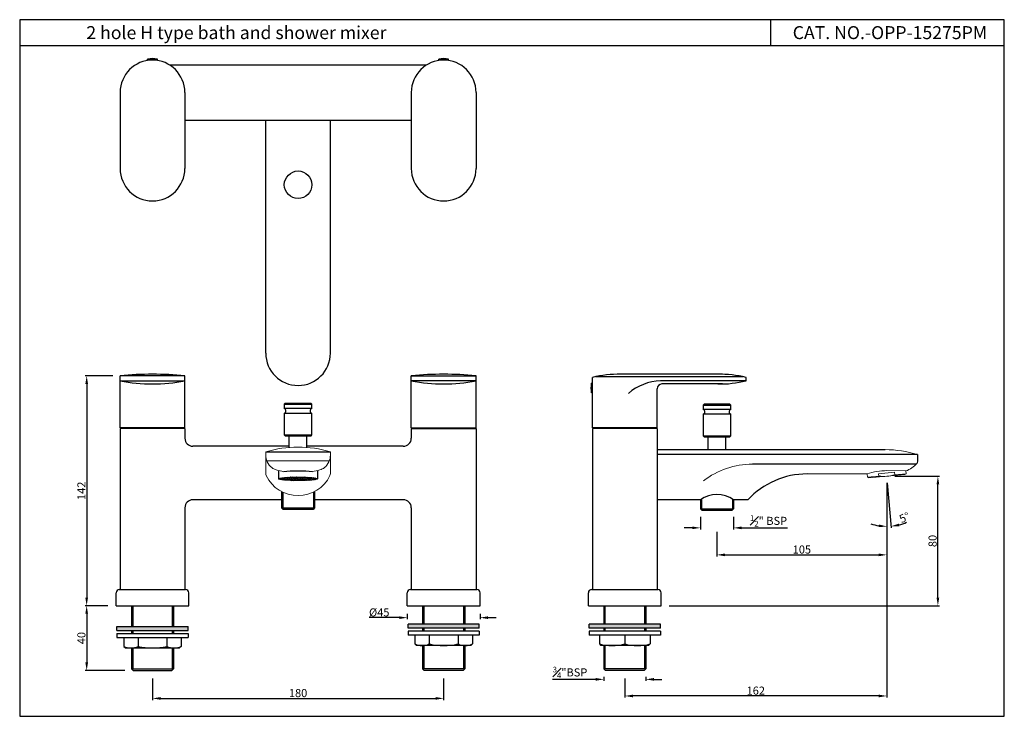
# Model space of a CAD drawing. Units: inches. Extents: x 3645 to 4253, y 486 to 916.
import ezdxf

# ---------------------------------------------------------------- set-up
doc = ezdxf.new("R2010")
doc.units = ezdxf.units.IN
doc.header["$MEASUREMENT"] = 0
doc.styles.get("Standard").update_dxf_attribs({"font": 'segoeui.ttf'})
doc.dimstyles.get("Standard").update_dxf_attribs({"dimtxt": 5, "dimasz": 5, "dimexe": 1, "dimexo": 3, "dimgap": 0.7, "dimtad": 1, "dimdec": 4, "dimdsep": 46, "dimtxsty": 'Standard', "dimcen": 0, "dimadec": 0, "dimazin": 2, "dimtfac": 1, "dimtdec": 4, "dimtofl": 0, "dimtmove": 0, "dimatfit": 1, "dimfxl": 0, "dimtolj": 1, "dimtzin": 0, "dimarcsym": 0})

# ---------------------------------------------------------------- blocks, each defined once
blk = doc.blocks.new('*D79')
at = {"color": 0, "lineweight": -2, "transparency": 16777216}
for p, q in [((3702.29, 696.08), (3685.11, 696.08)), ((3686.11, 691.08), (3686.11, 559.08)), ((3699.29, 554.08), (3685.11, 554.08))]:
    blk.add_line(p, q, dxfattribs=at)
at = {"color": 0, "transparency": 16777216}
for points in [[(3685.28, 691.08), (3686.95, 691.08), (3686.11, 696.08)], [(3685.28, 559.08), (3686.95, 559.08), (3686.11, 554.08)]]:
    blk.add_solid(points, dxfattribs=at)
at = {"layer": 'Defpoints', "color": 0, "transparency": 16777216}
for p in [(3707.29, 696.08), (3686.11, 554.08), (3704.29, 554.08)]:
    blk.add_point(p, dxfattribs=at)
at = {"color": 0, "transparency": 16777216, "insert": (3682.86, 625.08), "char_height": 5, "attachment_point": 5, "rotation": 90}
blk.add_mtext('\\A1;142', dxfattribs=at)
blk = doc.blocks.new('*D80')
at = {"color": 0, "lineweight": -2, "transparency": 16777216}
for p, q in [((3726.79, 509.08), (3726.79, 495.82)), ((3906.79, 509.08), (3906.79, 495.82)), ((3731.79, 496.82), (3901.79, 496.82))]:
    blk.add_line(p, q, dxfattribs=at)
at = {"color": 0, "transparency": 16777216}
for points in [[(3731.79, 497.65), (3731.79, 495.98), (3726.79, 496.82)], [(3901.79, 497.65), (3901.79, 495.98), (3906.79, 496.82)]]:
    blk.add_solid(points, dxfattribs=at)
at = {"layer": 'Defpoints', "color": 0, "transparency": 16777216}
for p in [(3726.79, 514.08), (3906.79, 514.08), (3906.79, 496.82)]:
    blk.add_point(p, dxfattribs=at)
at = {"color": 0, "transparency": 16777216, "insert": (3816.79, 500.11), "char_height": 5, "attachment_point": 5}
blk.add_mtext('\\A1;180', dxfattribs=at)
blk = doc.blocks.new('*D81')
at = {"color": 0, "lineweight": -2, "transparency": 16777216}
for p, q in [((3699.29, 554.08), (3685.11, 554.08)), ((3686.11, 549.08), (3686.11, 519.08)), ((3709.79, 514.08), (3685.11, 514.08))]:
    blk.add_line(p, q, dxfattribs=at)
at = {"color": 0, "transparency": 16777216}
for points in [[(3685.28, 549.08), (3686.95, 549.08), (3686.11, 554.08)], [(3685.28, 519.08), (3686.95, 519.08), (3686.11, 514.08)]]:
    blk.add_solid(points, dxfattribs=at)
at = {"layer": 'Defpoints', "color": 0, "transparency": 16777216}
for p in [(3704.29, 554.08), (3686.11, 514.08), (3714.79, 514.08)]:
    blk.add_point(p, dxfattribs=at)
at = {"color": 0, "transparency": 16777216, "insert": (3682.83, 534.08), "char_height": 5, "attachment_point": 5, "rotation": 90}
blk.add_mtext('\\A1;40', dxfattribs=at)
blk = doc.blocks.new('*D73')
at = {"color": 0, "lineweight": -2, "transparency": 16777216}
for p, q in [((3884.29, 549.08), (3884.29, 545.71)), ((3929.29, 549.08), (3929.29, 545.71)), ((3879.29, 546.71), (3860.66, 546.71)), ((3934.29, 546.71), (3939.29, 546.71))]:
    blk.add_line(p, q, dxfattribs=at)
at = {"color": 0, "transparency": 16777216}
for points in [[(3879.29, 547.54), (3879.29, 545.87), (3884.29, 546.71)], [(3934.29, 547.54), (3934.29, 545.87), (3929.29, 546.71)]]:
    blk.add_solid(points, dxfattribs=at)
at = {"layer": 'Defpoints', "color": 0, "transparency": 16777216}
for p in [(3884.29, 554.08), (3929.29, 554.08), (3929.29, 546.71)]:
    blk.add_point(p, dxfattribs=at)
at = {"color": 0, "transparency": 16777216, "insert": (3866.97, 549.95), "char_height": 5, "attachment_point": 5}
blk.add_mtext('\\A1;%%C45', dxfattribs=at)
blk = doc.blocks.new('*D74')
at = {"color": 0, "lineweight": -2, "transparency": 16777216}
for p, q in [((4000.74, 508.58), (3974.06, 508.58)), ((4005.74, 510.08), (4005.74, 507.58)), ((4031.74, 510.08), (4031.74, 507.58)), ((4036.74, 508.58), (4041.74, 508.58))]:
    blk.add_line(p, q, dxfattribs=at)
at = {"color": 0, "transparency": 16777216}
for points in [[(4000.74, 509.42), (4000.74, 507.75), (4005.74, 508.58)], [(4036.74, 509.42), (4036.74, 507.75), (4031.74, 508.58)]]:
    blk.add_solid(points, dxfattribs=at)
at = {"layer": 'Defpoints', "color": 0, "transparency": 16777216}
for p in [(4005.74, 515.08), (4031.74, 515.08), (4031.74, 508.58)]:
    blk.add_point(p, dxfattribs=at)
at = {"color": 0, "transparency": 16777216, "insert": (3984.9, 512.88), "char_height": 5, "attachment_point": 5}
blk.add_mtext('\\A1;{\\H0.7x;\\S3#4;}"BSP', dxfattribs=at)
blk = doc.blocks.new('*D82')
at = {"color": 0, "lineweight": -2, "transparency": 16777216}
for p, q in [((4185.74, 634.08), (4213.31, 634.08)), ((4212.31, 559.08), (4212.31, 629.08)), ((4046.24, 554.08), (4213.31, 554.08))]:
    blk.add_line(p, q, dxfattribs=at)
at = {"color": 0, "transparency": 16777216}
for points in [[(4211.47, 629.08), (4213.14, 629.08), (4212.31, 634.08)], [(4211.47, 559.08), (4213.14, 559.08), (4212.31, 554.08)]]:
    blk.add_solid(points, dxfattribs=at)
at = {"layer": 'Defpoints', "color": 0, "transparency": 16777216}
for p in [(4180.74, 634.08), (4212.31, 634.08), (4041.24, 554.08)]:
    blk.add_point(p, dxfattribs=at)
at = {"color": 0, "transparency": 16777216, "insert": (4209.02, 594.08), "char_height": 5, "attachment_point": 5, "rotation": 90}
blk.add_mtext('\\A1;80', dxfattribs=at)
blk = doc.blocks.new('*D75')
at = {"color": 0, "lineweight": -2, "transparency": 16777216}
for p, q in [((4180.74, 629.08), (4180.74, 497.33)), ((4018.74, 509.08), (4018.74, 497.33)), ((4175.74, 498.33), (4023.74, 498.33))]:
    blk.add_line(p, q, dxfattribs=at)
at = {"color": 0, "transparency": 16777216}
for points in [[(4023.74, 499.16), (4023.74, 497.49), (4018.74, 498.33)], [(4175.74, 499.16), (4175.74, 497.49), (4180.74, 498.33)]]:
    blk.add_solid(points, dxfattribs=at)
at = {"layer": 'Defpoints', "color": 0, "transparency": 16777216}
for p in [(4180.74, 634.08), (4018.74, 514.08), (4018.74, 498.33)]:
    blk.add_point(p, dxfattribs=at)
at = {"color": 0, "transparency": 16777216, "insert": (4099.74, 501.62), "char_height": 5, "attachment_point": 5}
blk.add_mtext('\\A1;162', dxfattribs=at)
blk = doc.blocks.new('*D83')
at = {"color": 0, "lineweight": -2, "transparency": 16777216}
for p, q in [((4180.74, 630.08), (4180.74, 602.03)), ((4181.01, 630.09), (4183.45, 602.15))]:
    blk.add_line(p, q, dxfattribs=at)
for start, end in [(250.9132, 260.4566), (284.5434, 294.0868)]:
    blk.add_arc((4180.74, 633.08), 30.05, start, end, dxfattribs=at)
at = {"color": 0, "transparency": 16777216}
for points in [[(4175.83, 604.27), (4175.69, 602.61), (4180.74, 603.03)], [(4188.43, 603.17), (4188.15, 604.81), (4183.36, 603.14)]]:
    blk.add_solid(points, dxfattribs=at)
at = {"layer": 'Defpoints', "color": 0, "transparency": 16777216}
for p in [(4180.57, 635.07), (4180.74, 635.09), (4180.74, 633.08), (4180.74, 633.08), (4181.62, 603.04)]:
    blk.add_point(p, dxfattribs=at)
at = {"color": 0, "transparency": 16777216, "insert": (4191.69, 608.6), "char_height": 5, "attachment_point": 5, "rotation": 24.0868}
blk.add_mtext('\\A1;5°', dxfattribs=at)
blk = doc.blocks.new('*D84')
at = {"color": 0, "lineweight": -2, "transparency": 16777216}
for p, q in [((4180.74, 628.5), (4180.74, 584.5)), ((4075.74, 599.65), (4075.74, 584.5)), ((4080.74, 585.5), (4175.74, 585.5))]:
    blk.add_line(p, q, dxfattribs=at)
at = {"color": 0, "transparency": 16777216}
for points in [[(4080.74, 586.34), (4080.74, 584.67), (4075.74, 585.5)], [(4175.74, 586.34), (4175.74, 584.67), (4180.74, 585.5)]]:
    blk.add_solid(points, dxfattribs=at)
at = {"layer": 'Defpoints', "color": 0, "transparency": 16777216}
for p in [(4180.74, 633.5), (4075.74, 604.65), (4180.74, 585.5)]:
    blk.add_point(p, dxfattribs=at)
at = {"color": 0, "transparency": 16777216, "insert": (4128.24, 588.8), "char_height": 5, "attachment_point": 5}
blk.add_mtext('\\A1;105', dxfattribs=at)
blk = doc.blocks.new('*D85')
at = {"color": 0, "lineweight": -2, "transparency": 16777216}
for p, q in [((4065.49, 609), (4065.49, 601.19)), ((4085.99, 609), (4085.99, 601.19)), ((4060.49, 602.19), (4055.49, 602.19)), ((4090.99, 602.19), (4119.26, 602.19))]:
    blk.add_line(p, q, dxfattribs=at)
at = {"color": 0, "transparency": 16777216}
for points in [[(4060.49, 603.02), (4060.49, 601.36), (4065.49, 602.19)], [(4090.99, 603.02), (4090.99, 601.36), (4085.99, 602.19)]]:
    blk.add_solid(points, dxfattribs=at)
at = {"layer": 'Defpoints', "color": 0, "transparency": 16777216}
for p in [(4065.49, 614), (4085.99, 614), (4085.99, 602.19)]:
    blk.add_point(p, dxfattribs=at)
at = {"color": 0, "transparency": 16777216, "insert": (4107.63, 606.5), "char_height": 5, "attachment_point": 5}
blk.add_mtext('\\A1;{\\H0.7x;\\S1#2;}" BSP', dxfattribs=at)

msp = doc.modelspace()

# ---------------------------------------------------------------- hatches: boundary and pattern name
h = msp.add_hatch()
h.set_pattern_fill('HONEY', color=256, scale=4.9, angle=36)
h.set_pattern_definition([(36, (1552.08416, 344.77287), (0.43149923, 0.96916313), [0.6125, -1.225]), (156, (1552.08416, 344.77287), (-1.0550695, -0.11089227), [0.6125, -1.225]), (96, (1552.08416, 344.77287), (-0.62357028, 0.85827085), [-1.225, 0.6125])])
edge = h.paths.add_edge_path()
edge.add_ellipse((3816.79236, 632.48882), major_axis=(-12, 0), ratio=0.087015858, start_angle=0, end_angle=360)
for points in [[(3928.79236, 540.23358), (3928.79236, 542.73358), (3884.79236, 542.73358), (3884.79236, 540.23358)], [(4040.74488, 540.23358), (4040.74488, 542.73358), (3996.74488, 542.73358), (3996.74488, 540.23358)], [(3748.79236, 538.75777), (3748.79236, 541.25777), (3704.79236, 541.25777), (3704.79236, 538.75777)]]:
    msp.add_hatch(color=256).paths.add_polyline_path(points)

# ---------------------------------------------------------------- linework, layer by layer
for p, q in [((4108.73965, 916.13304), (4108.73965, 899.92245)), ((4229.72832, 899.92245), (3644.70271, 899.92245)), ((4229.72832, 899.92245), (3644.70271, 899.92245)), ((4253.36335, 899.92245), (3644.70271, 899.92245)), ((3723.79236, 890.93873), (3723.79236, 891.66501)), ((3729.79236, 890.93873), (3729.79236, 891.66501)), ((3903.79236, 890.93873), (3903.79236, 891.66501)), ((3909.79236, 890.93873), (3909.79236, 891.66501)), ((3737.32801, 888.16501), (3896.2567, 888.16501)), ((3706.79236, 871.16501), (3706.79236, 824.16501)), ((3746.79236, 871.16501), (3746.79236, 824.16501)), ((3886.79236, 871.16501), (3886.79236, 824.16501)), ((3926.79236, 871.16501), (3926.79236, 824.16501)), ((3746.79236, 854.16501), (3886.79236, 854.16501)), ((3796.79236, 710.16501), (3796.79236, 854.16501)), ((3836.79236, 710.16501), (3836.79236, 854.16501)), ((3746.79236, 696.08177), (3706.79236, 696.08177)), ((3706.79236, 664.08177), (3706.79236, 696.08177)), ((3746.79236, 664.08177), (3746.79236, 696.08177)), ((3886.79236, 696.08177), (3926.79236, 696.08177)), ((3886.79236, 664.08177), (3886.79236, 696.08177)), ((3926.79236, 664.08177), (3926.79236, 696.08177)), ((3998.74488, 664.08177), (3998.74488, 695.10751)), ((4091.73058, 695.58177), (4000.75918, 695.58177)), ((4079.18921, 697.08177), (4016.26761, 697.08177)), ((4093.74488, 693.05603), (4093.74488, 695.10751)), ((3706.79236, 693.05603), (3746.79236, 693.05603)), ((3926.79236, 693.05603), (3886.79236, 693.05603)), ((3998.74488, 691.58177), (3998.24488, 691.58177)), ((4038.74488, 664.08177), (4038.74488, 688.08177)), ((4093.74488, 693.05603), (4040.75558, 693.05603)), ((4079.18921, 691.08177), (4041.74488, 691.08177)), ((3998.74488, 685.58177), (3998.24488, 685.58177)), ((3808.79236, 679.08177), (3808.29236, 678.58177)), ((3808.29236, 678.58177), (3808.29236, 675.91756)), ((3808.29236, 678.58177), (3825.29236, 678.58177)), ((3825.29236, 675.91756), (3808.29236, 675.91756)), ((3824.79236, 679.08177), (3808.79236, 679.08177)), ((3824.79236, 679.08177), (3825.29236, 678.58177)), ((3825.29236, 675.91756), (3825.29236, 678.58177)), ((4067.74488, 678.50457), (4067.24488, 678.00457)), ((4067.24488, 678.00457), (4067.24488, 675.34036)), ((4067.24488, 678.00457), (4084.24488, 678.00457)), ((4083.74488, 678.50457), (4067.74488, 678.50457)), ((4083.74488, 678.50457), (4084.24488, 678.00457)), ((4084.24488, 675.34036), (4084.24488, 678.00457)), ((3808.29236, 672.91756), (3808.29236, 659.58177)), ((3825.29236, 672.91756), (3808.29236, 672.91756)), ((3825.29236, 659.58177), (3825.29236, 672.91756)), ((4084.24488, 675.34036), (4067.24488, 675.34036)), ((4067.24488, 672.34036), (4067.24488, 659.00457)), ((4084.24488, 672.34036), (4067.24488, 672.34036)), ((4084.24488, 659.00457), (4084.24488, 672.34036)), ((3706.79236, 663.58177), (3706.79236, 564.08177)), ((3710.79236, 664.08177), (3710.79236, 663.58177)), ((3742.79236, 664.08177), (3742.79236, 663.58177)), ((3746.79236, 663.58177), (3746.79236, 657.58177)), ((3886.79236, 663.58177), (3886.79236, 657.58177)), ((3890.79236, 664.08177), (3890.79236, 663.58177)), ((3922.79236, 664.08177), (3922.79236, 663.58177)), ((3926.79236, 663.58177), (3926.79236, 564.08177)), ((3998.74488, 663.58177), (3998.74488, 564.08177)), ((4002.74488, 664.08177), (4002.74488, 663.58177)), ((4034.74488, 664.08177), (4034.74488, 663.58177)), ((4038.74488, 663.58177), (4038.74488, 564.08177)), ((3808.79236, 659.08177), (3808.29236, 659.58177)), ((3808.29236, 659.58177), (3825.29236, 659.58177)), ((3808.79236, 659.08177), (3824.79236, 659.08177)), ((3811.29236, 651.85953), (3811.29236, 659.08177)), ((3822.29236, 651.85953), (3822.29236, 659.08177)), ((3824.79236, 659.08177), (3825.29236, 659.58177)), ((4067.74488, 658.50457), (4067.24488, 659.00457)), ((4067.24488, 659.00457), (4084.24488, 659.00457)), ((4067.74488, 658.50457), (4083.74488, 658.50457)), ((4070.24488, 650.50457), (4070.24488, 658.50457)), ((4081.24488, 650.50457), (4081.24488, 658.50457)), ((4083.74488, 658.50457), (4084.24488, 659.00457)), ((3811.29236, 652.58177), (3751.79236, 652.58177)), ((3881.79236, 652.58177), (3822.29236, 652.58177)), ((3796.79236, 649.08177), (3836.79236, 649.08177)), ((4038.74488, 650.50457), (4179.74488, 650.50457)), ((4199.74488, 647.50457), (4038.74488, 647.50457)), ((4199.74488, 647.50457), (4199.74488, 643.23955)), ((4198.88671, 641.52713), (4097.68868, 641.52713)), ((3804.79236, 637.57444), (3804.79236, 632.48882)), ((3828.79236, 637.57444), (3828.79236, 632.48882)), ((3806.54236, 624.63057), (3806.54236, 614.58177)), ((3807.29236, 624.25126), (3807.29236, 614.58177)), ((3826.29236, 624.25126), (3826.29236, 614.58177)), ((3827.04236, 624.63057), (3827.04236, 614.58177)), ((3806.54236, 619.58177), (3751.79236, 619.58177)), ((3881.79236, 619.58177), (3827.04236, 619.58177)), ((4066.24488, 619.50457), (4038.74488, 619.50457)), ((4065.49488, 619.50457), (4065.49488, 614.00457)), ((4066.24488, 619.50457), (4066.24488, 614.00457)), ((4094.79977, 619.50457), (4085.24488, 619.50457)), ((4085.24488, 619.50457), (4085.24488, 614.00457)), ((4085.99488, 619.50457), (4085.99488, 614.00457)), ((3746.79236, 614.58177), (3746.79236, 564.08177)), ((3807.54236, 613.58177), (3806.54236, 614.58177)), ((3806.54236, 614.58177), (3827.04236, 614.58177)), ((3826.04236, 613.58177), (3807.54236, 613.58177)), ((3827.04236, 614.58177), (3826.04236, 613.58177)), ((3886.79236, 614.58177), (3886.79236, 564.08177)), ((4066.49488, 613.00457), (4065.49488, 614.00457)), ((4065.49488, 614.00457), (4085.99488, 614.00457)), ((4084.99488, 613.00457), (4066.49488, 613.00457)), ((4085.99488, 614.00457), (4084.99488, 613.00457)), ((3704.29236, 554.08177), (3704.29236, 562.08177)), ((3706.29236, 564.08177), (3747.29236, 564.08177)), ((3749.29236, 554.08177), (3749.29236, 562.08177)), ((3884.29236, 554.08177), (3884.29236, 562.08177)), ((3886.29236, 564.08177), (3927.29236, 564.08177)), ((3929.29236, 554.08177), (3929.29236, 562.08177)), ((3996.24488, 554.08177), (3996.24488, 562.08177)), ((3998.24488, 564.08177), (4039.24488, 564.08177)), ((4041.24488, 554.08177), (4041.24488, 562.08177)), ((3704.29236, 554.08177), (3749.29236, 554.08177)), ((3713.79236, 554.08177), (3713.79236, 541.25777)), ((3739.79236, 554.08177), (3739.79236, 541.25777)), ((3884.29236, 554.08177), (3929.29236, 554.08177)), ((3893.79236, 554.08177), (3893.79236, 542.73358)), ((3919.79236, 554.08177), (3919.79236, 542.73358)), ((3996.24488, 554.08177), (4041.24488, 554.08177)), ((4005.74488, 554.08177), (4005.74488, 542.73358)), ((4031.74488, 554.08177), (4031.74488, 542.73358)), ((3884.79236, 540.23358), (3884.79236, 542.73358)), ((3928.79236, 542.73358), (3884.79236, 542.73358)), ((3928.79236, 540.23358), (3928.79236, 542.73358)), ((3996.74488, 540.23358), (3996.74488, 542.73358)), ((4040.74488, 542.73358), (3996.74488, 542.73358)), ((4040.74488, 540.23358), (4040.74488, 542.73358)), ((3704.79236, 538.75777), (3704.79236, 541.25777)), ((3704.79236, 541.25777), (3748.79236, 541.25777)), ((3704.79236, 538.75777), (3748.79236, 538.75777)), ((3704.79236, 536.97518), (3704.79236, 534.47518)), ((3704.79236, 536.97518), (3748.79236, 536.97518)), ((3713.79236, 538.75777), (3713.79236, 536.97518)), ((3739.79236, 538.75777), (3739.79236, 536.97518)), ((3748.79236, 538.75777), (3748.79236, 541.25777)), ((3748.79236, 536.97518), (3748.79236, 534.47518)), ((3928.79236, 540.23358), (3884.79236, 540.23358)), ((3884.79236, 538.45099), (3884.79236, 535.95099)), ((3928.79236, 538.45099), (3884.79236, 538.45099)), ((3928.79236, 535.95099), (3884.79236, 535.95099)), ((3889.04236, 535.95099), (3889.04236, 530.45099)), ((3893.79236, 540.23358), (3893.79236, 538.45099)), ((3897.91736, 535.95099), (3897.91736, 530.45099)), ((3915.66736, 535.95099), (3915.66736, 530.45099)), ((3919.79236, 540.23358), (3919.79236, 538.45099)), ((3924.54236, 535.95099), (3924.54236, 530.45099)), ((3928.79236, 538.45099), (3928.79236, 535.95099)), ((4040.74488, 540.23358), (3996.74488, 540.23358)), ((3996.74488, 538.45099), (3996.74488, 535.95099)), ((4040.74488, 538.45099), (3996.74488, 538.45099)), ((4040.74488, 535.95099), (3996.74488, 535.95099)), ((4003.04488, 535.95099), (4003.04488, 530.45099)), ((4005.74488, 540.23358), (4005.74488, 538.45099)), ((4018.74488, 535.95099), (4018.74488, 530.45099)), ((4031.74488, 540.23358), (4031.74488, 538.45099)), ((4034.44488, 535.95099), (4034.44488, 530.45099)), ((4040.74488, 538.45099), (4040.74488, 535.95099)), ((3704.79236, 534.47518), (3748.79236, 534.47518)), ((3709.04236, 534.47518), (3709.04236, 528.97518)), ((3717.91736, 534.47518), (3717.91736, 528.97518)), ((3735.66736, 534.47518), (3735.66736, 528.97518)), ((3744.54236, 534.47518), (3744.54236, 528.97518)), ((3889.04236, 530.45099), (3890.04236, 529.45099)), ((3924.54236, 530.45099), (3923.54236, 529.45099)), ((4003.04488, 530.45099), (4004.04488, 529.45099)), ((4034.44488, 530.45099), (4033.44488, 529.45099)), ((3709.04236, 528.97518), (3710.04236, 527.97518)), ((3710.04236, 527.97518), (3743.54236, 527.97518)), ((3713.79236, 527.97518), (3713.79236, 515.08177)), ((3739.79236, 527.97518), (3739.79236, 515.08177)), ((3744.54236, 528.97518), (3743.54236, 527.97518)), ((3923.54236, 529.45099), (3890.04236, 529.45099)), ((3893.79236, 529.45099), (3893.79236, 515.08177)), ((3919.79236, 529.45099), (3919.79236, 515.08177)), ((4033.44488, 529.45099), (4004.04488, 529.45099)), ((4005.74488, 529.45099), (4005.74488, 515.08177)), ((4031.74488, 529.45099), (4031.74488, 515.08177)), ((3713.79236, 515.08177), (3714.79236, 514.08177)), ((3714.79236, 514.08177), (3738.79236, 514.08177)), ((3739.79236, 515.08177), (3738.79236, 514.08177)), ((3893.79236, 515.08177), (3894.79236, 514.08177)), ((3918.79236, 514.08177), (3894.79236, 514.08177)), ((3919.79236, 515.08177), (3918.79236, 514.08177)), ((4005.74488, 515.08177), (4006.74488, 514.08177)), ((4030.74488, 514.08177), (4006.74488, 514.08177)), ((4031.74488, 515.08177), (4030.74488, 514.08177))]:
    msp.add_line(p, q)
at = {"color": 3}
for p, q in [((3723.79236, 891.66501), (3729.79236, 891.66501)), ((3909.79236, 891.66501), (3903.79236, 891.66501)), ((3998.24488, 685.58177), (3998.24488, 691.58177)), ((3746.79236, 664.08177), (3706.79236, 664.08177)), ((3746.79236, 663.58177), (3706.79236, 663.58177)), ((3886.79236, 664.08177), (3926.79236, 664.08177)), ((3886.79236, 663.58177), (3926.79236, 663.58177)), ((4038.74488, 664.08177), (3998.74488, 664.08177)), ((4038.74488, 663.58177), (3998.74488, 663.58177)), ((3714.54236, 554.08177), (3714.54236, 541.25777)), ((3739.04236, 554.08177), (3739.04236, 541.25777)), ((3894.54236, 554.08177), (3894.54236, 542.73358)), ((3919.04236, 554.08177), (3919.04236, 542.73358)), ((4006.49488, 554.08177), (4006.49488, 542.73358)), ((4030.99488, 554.08177), (4030.99488, 542.73358)), ((3714.54236, 538.75777), (3714.54236, 536.97518)), ((3739.04236, 538.75777), (3739.04236, 536.97518)), ((3894.54236, 540.23358), (3894.54236, 538.45099)), ((3919.04236, 540.23358), (3919.04236, 538.45099)), ((4006.49488, 540.23358), (4006.49488, 538.45099)), ((4030.99488, 540.23358), (4030.99488, 538.45099)), ((3714.54236, 527.97518), (3714.54236, 515.08177)), ((3739.04236, 527.97518), (3739.04236, 515.08177)), ((3894.54236, 529.45099), (3894.54236, 515.08177)), ((3919.04236, 529.45099), (3919.04236, 515.08177)), ((4006.49488, 529.45099), (4006.49488, 515.08177)), ((4030.99488, 529.45099), (4030.99488, 515.08177)), ((3713.79236, 515.08177), (3739.79236, 515.08177)), ((3919.79236, 515.08177), (3893.79236, 515.08177)), ((4031.74488, 515.08177), (4005.74488, 515.08177))]:
    msp.add_line(p, q, dxfattribs=at)
at = {"lineweight": 13}
for p, q in [((3796.79236, 649.08177), (3796.79236, 635.74272)), ((3836.79236, 649.08177), (3836.79236, 635.74272)), ((3797.4309, 643.69894), (3836.15381, 643.69894)), ((4168.57456, 635.50457), (4131.46038, 635.50457)), ((4168.57456, 635.50457), (4168.74696, 633.53397)), ((4168.74696, 633.53397), (4175.72033, 634.14406)), ((4169.65327, 633.11135), (4168.74696, 633.53397)), ((4191.83648, 635.05213), (4169.65327, 633.11135)), ((4185.55154, 636.50991), (4175.58959, 635.63835)), ((4175.72033, 634.14406), (4175.58959, 635.63835)), ((4192.50656, 637.32966), (4180.81869, 637.54892)), ((4185.68227, 635.01562), (4185.55154, 636.50991)), ((4185.68227, 635.01562), (4192.65564, 635.62571)), ((4191.83648, 635.05213), (4192.65564, 635.62571)), ((4192.65564, 635.62571), (4192.50656, 637.32966))]:
    msp.add_line(p, q, dxfattribs=at)
at = {"color": 5, "lineweight": 13}
msp.add_line((4038.74488, 651.08177), (4038.74488, 621.08177), dxfattribs=at)
at = {"color": 5}
msp.add_line((4038.74488, 650.50457), (4038.74488, 619.50457), dxfattribs=at)
msp.add_lwpolyline([(3644.70271, 916.13304), (3644.70271, 485.76692), (4253.36335, 485.76692), (4253.36335, 916.13304)], close=True)
msp.add_circle((3816.79236, 814.16501), 8.5)
for centre, radius, start, end in [((3726.79236, 871.16501), 20, 0, 180), ((3726.79236, 882.91501), 9.25, 71.07535558, 108.92464442), ((3906.79236, 871.16501), 20, 0, 180), ((3906.79236, 882.91501), 9.25, 71.07535558, 108.92464442), ((3726.79236, 824.16501), 20, 180, 0), ((3906.79236, 824.16501), 20, 180, 0), ((3816.79236, 710.16501), 20, 180, 0), ((3726.79236, 496.58177), 200.5, 84.27518955, 95.72481045), ((3906.79236, 496.58177), 200.5, 84.27518955, 95.72481045), ((4014.78408, 631.49945), 65.5991, 88.70413953, 104.15248884), ((4077.70568, 631.49945), 65.5991, 75.84751116, 91.29586047), ((3726.79236, 793.37277), 102.291, 258.72486139, 281.27513861), ((3906.79236, 793.37277), 102.291, 258.72486139, 281.27513861), ((4006.99488, 688.58177), 9.25, 161.07535558, 198.92464442), ((4042.1903, 660.43446), 32.6531, 92.51829237, 130.42318083), ((4041.74488, 688.08177), 3, 90, 180), ((4077.70568, 756.66409), 65.5991, 268.70413953, 284.15248884), ((3807.66736, 674.41756), 1.625, 292.61986495, 67.38013505), ((3825.91736, 674.41756), 1.625, 112.61986495, 247.38013505), ((4066.61988, 673.84036), 1.625, 292.61986495, 67.38013505), ((4084.86988, 673.84036), 1.625, 112.61986495, 247.38013505), ((3751.79236, 657.58177), 5, 180, 270), ((3881.79236, 657.58177), 5, 270, 0), ((4131.46038, 585.50457), 50, 90, 137.15635696), ((4075.74488, 604.96296), 17.79104, 54.82100147, 125.17899853), ((3751.79236, 614.58177), 5, 90, 180), ((3881.79236, 614.58177), 5, 0, 90), ((3706.29236, 562.08177), 2, 90, 180), ((3747.29236, 562.08177), 2, 0, 90), ((3886.29236, 562.08177), 2, 90, 180), ((3927.29236, 562.08177), 2, 0, 90), ((3998.24488, 562.08177), 2, 90, 180), ((4039.24488, 562.08177), 2, 0, 90)]:
    msp.add_arc(centre, radius, start, end)
at = {"lineweight": 13}
for centre, radius, start, end in [((3816.79236, 583.9151), 68.16667, 72.93846878, 107.06153122), ((3806.79236, 647.21506), 10, 180, 231.15285211), ((3826.79236, 647.21506), 10, 308.84714789, 0), ((4179.74488, 582.3379), 68.16667, 72.93846878, 90), ((3805.53787, 645.65742), 8, 231.15285211, 254.06061527), ((3828.04685, 645.65742), 8, 285.93938473, 308.84714789), ((4097.68868, 591.52713), 50, 90, 127.4012104), ((4186.71732, 653.07694), 16.77773, 290.18515255, 318.26468183), ((4197.74488, 643.23955), 2, 318.26468183, 0), ((3799.79236, 635.74272), 3, 180, 205.81514885), ((3816.79236, 643.96639), 21.88462, 205.81514885, 334.18485115), ((3816.79236, 685.06378), 48.98201, 254.06061527, 259.62943402), ((3816.79236, 685.06378), 48.98201, 280.37056598, 285.93938473), ((3833.79236, 635.74272), 3, 334.18485115, 0), ((4181.2377, 597.35057), 40.20053, 90.5972064, 108.36077315), ((4178.5442, 659.23566), 25.25, 263.57881372, 286.42118628)]:
    msp.add_arc(centre, radius, start, end, dxfattribs=at)
at = {"color": 3}
for centre, radius, start, end in [((3893.47986, 539.7967), 10.3457, 244.60083102, 295.39916898), ((3906.79236, 569.33381), 39.88281, 257.1425045, 282.8574955), ((3920.10486, 539.7967), 10.3457, 244.60083102, 295.39916898), ((4010.89488, 560.76224), 31.31125, 255.48055191, 284.51944809), ((4026.59488, 560.76224), 31.31125, 255.48055191, 284.51944809), ((3713.47986, 538.32088), 10.3457, 244.60083102, 295.39916898), ((3726.79236, 567.85799), 39.88281, 257.1425045, 282.8574955), ((3740.10486, 538.32088), 10.3457, 244.60083102, 295.39916898)]:
    msp.add_arc(centre, radius, start, end, dxfattribs=at)
msp.add_ellipse((3816.79236, 632.48882), major_axis=(-12, 0), ratio=0.087015858)
msp.add_ellipse((3816.79236, 636.17367), major_axis=(-12, 0), ratio=0.087015858, start_param=3.887036894, end_param=5.537741066)

# ---------------------------------------------------------------- texts
for s, p in [('2 hole H type bath and shower mixer ', (3685.90164, 904.1478)), ('CAT. NO.-OPP-15275PM', (4122.56777, 904.1478))]:
    msp.add_text(s, height=8).set_placement(p)

# ---------------------------------------------------------------- dimensions: what is measured, and where the dimension line sits
for base, p1, p2, override, picture, middle in [((3686.11399, 554.08177), (3707.29236, 696.08177), (3704.29236, 554.08177), {"dimexo": 5}, '*D79', (3682.8582, 625.08177)), ((4212.30793, 634.08174), (4041.24488, 554.08177), (4180.74488, 634.08174), {"dimexo": 5, "dimdec": 1}, '*D82', (4209.02425, 594.08176)), ((3686.11399, 514.08177), (3704.29236, 554.08177), (3714.79236, 514.08177), {"dimexo": 5}, '*D81', (3682.83031, 534.08177))]:
    dim = msp.add_linear_dim(base=base, p1=p1, p2=p2, angle=90, dimstyle='Standard', override=override)
    dim.commit()
    dim.dimension.update_dxf_attribs({"geometry": picture, "text_midpoint": middle})
for base, p1, p2, picture, middle in [((4018.74488, 498.32637), (4180.74488, 634.08177), (4018.74488, 514.08177), '*D75', (4099.74488, 501.624)), ((4180.74488, 585.50216), (4075.74488, 604.65127), (4180.74488, 633.50457), '*D84', (4128.24488, 588.79979)), ((3906.79236, 496.81619), (3726.79236, 514.08177), (3906.79236, 514.08177), '*D80', (3816.79236, 500.11382))]:
    dim = msp.add_linear_dim(base=base, p1=p1, p2=p2, dimstyle='Standard', override={"dimexo": 5})
    dim.commit()
    dim.dimension.update_dxf_attribs({"geometry": picture, "text_midpoint": middle})
dim = msp.add_angular_dim_2l(base=(4181.61897, 603.0412), line1=((4180.74488, 633.08174), (4180.57057, 635.07413)), line2=((4180.74488, 633.08174), (4180.74488, 635.08938)), dimstyle='Standard')
dim.commit()
dim.dimension.update_dxf_attribs({"geometry": '*D83', "text_midpoint": (4193.01022, 605.64527), "dimtype": 162})
for base, p1, p2, text, picture, middle in [((4085.99488, 602.18964), (4065.49488, 614.00457), (4085.99488, 614.00457), '{\\H0.7x;\\S1#2;}" BSP', '*D85', (4107.62863, 602.18964)), ((3929.29236, 546.70666), (3884.29236, 554.08177), (3929.29236, 554.08177), '%%C<>', '*D73', (3866.97244, 546.70666)), ((4031.74488, 508.58371), (4005.74488, 515.08177), (4031.74488, 515.08177), '{\\H0.7x;\\S3#4;}"BSP', '*D74', (3984.90244, 508.58371))]:
    dim = msp.add_linear_dim(base=base, p1=p1, p2=p2, text=text, dimstyle='Standard', override={"dimexo": 5})
    dim.commit()
    dim.dimension.update_dxf_attribs({"geometry": picture, "text_midpoint": middle, "dimtype": 160})

doc.saveas('drawing.dxf')
